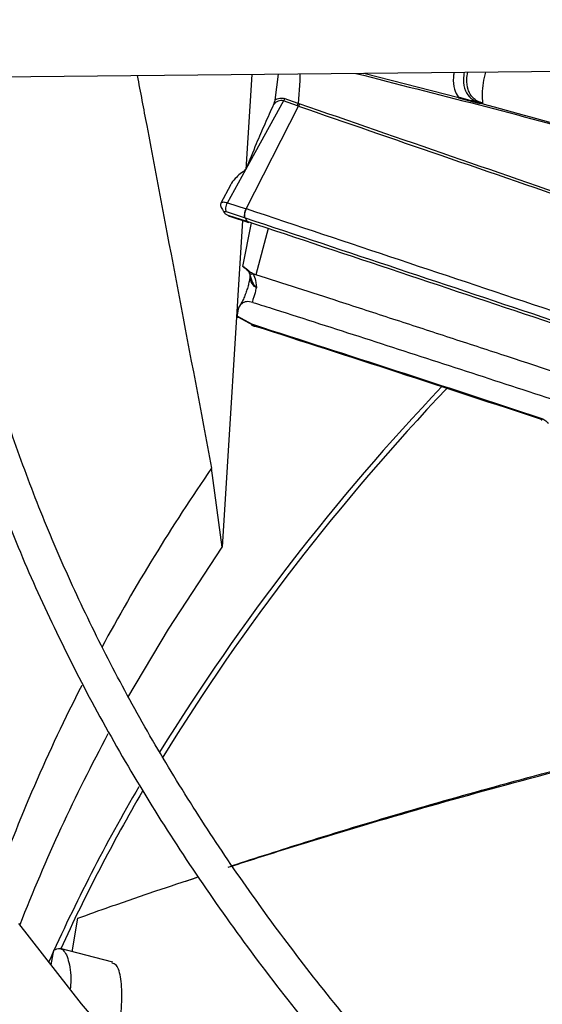
# Model space of a CAD drawing. Units: inches. Extents: x 0 to 11, y 0 to 8.4.
# Drawn here: x 7.9 to 7.9, y 7.9 to 7.9 of the extents above; entities that cross this region are included whole.
import ezdxf

# ---------------------------------------------------------------- set-up
doc = ezdxf.new("R2010")
doc.units = ezdxf.units.IN
doc.header["$MEASUREMENT"] = 0
doc.layers.add('OUTLINE', color=7, linetype='Continuous')
doc.dimstyles.new('SLDDIMSTYLE2', dxfattribs={"dimtxt": 0.18, "dimasz": 0.0625, "dimexe": 0, "dimexo": 0.0625, "dimgap": 0, "dimtad": 0, "dimtih": 1, "dimtoh": 1, "dimdec": 0, "dimrnd": 1e-09, "dimzin": 0, "dimdsep": 46, "dimtxsty": 'Standard', "dimblk1": 'DOT', "dimblk2": 'DOT', "dimsah": 1, "dimcen": 0.09, "dimadec": 0, "dimazin": 0, "dimtfac": 0.0625, "dimtdec": 0, "dimtofl": 0, "dimtmove": 0, "dimatfit": 3, "dimldrblk": 'DOT', "dimfxl": 1, "dimfrac": 2, "dimtolj": 1, "dimtzin": 0, "dimarcsym": 0})

# ---------------------------------------------------------------- blocks, each defined once
blk = doc.blocks.new('_Dot')
at = {"color": 0, "linetype": 'ByBlock', "lineweight": -2}
blk.add_line((-0.5, 0), (-1, 0), dxfattribs=at)
at = {"color": 0, "linetype": 'ByBlock', "const_width": 0.5}
blk.add_lwpolyline([(-0.25, 0, 1), (0.25, 0, 1)], format="xyb", close=True, dxfattribs=at)

msp = doc.modelspace()

# ---------------------------------------------------------------- linework, layer by layer
at = {"color": 7, "linetype": 'Continuous', "lineweight": 25}
for p, q in [((7.860605618401014, 7.925035201901173), (7.930777683627587, 7.925742297347425)), ((7.879477751693981, 7.925225368735646), (7.879112416250266, 7.919546222515941)), ((7.881045356575067, 7.925241164854361), (7.880835211051372, 7.923678371941391)), ((7.882239795965988, 7.923490128770862), (7.881409171783103, 7.923781039053619)), ((7.891788378281971, 7.923876999682634), (7.891826002708644, 7.923803769769854)), ((7.891826002872281, 7.92380377002505), (7.891816517035175, 7.923848433015594)), ((7.892937098626201, 7.923509794422496), (7.891826002897613, 7.923803770018328)), ((7.881361046460183, 7.923643153501478), (7.879118693509297, 7.919562075188266)), ((7.879139943392216, 7.917190889631281), (7.882257046530763, 7.923330766178253)), ((7.882191738149608, 7.923353549505655), (7.881361046460183, 7.923643153501478)), ((7.882257046530763, 7.923330766178253), (7.882191738149608, 7.923353549505655)), ((7.882304992521526, 7.923467282446778), (7.882239795865062, 7.923490128733698)), ((7.892902557050395, 7.923582609230666), (7.892937098454963, 7.923509794136304)), ((7.893164050705582, 7.923517132688185), (7.893241115349961, 7.923506955271697)), ((7.893199328068433, 7.923482309736666), (7.893164050948566, 7.9235171331487)), ((7.893241115332352, 7.923506955248505), (7.893199314589864, 7.923482291507463)), ((7.878017710633399, 7.917558309159673), (7.879108654376033, 7.919543803879871)), ((7.879112416250266, 7.919546222515941), (7.879108654376033, 7.919543803879871)), ((7.879118693509297, 7.919562075188266), (7.879112416250266, 7.919546222515941)), ((7.878188675374287, 7.918603897939617), (7.87762278950107, 7.917524431892242)), ((7.87801771063334, 7.917558309159788), (7.879139943392216, 7.917190889631281)), ((7.877946535914848, 7.917027852289827), (7.879068673781567, 7.916660476963421)), ((7.879192027832823, 7.916436459366569), (7.878062338016897, 7.916806280758981)), ((7.878140038877113, 7.916754797709016), (7.878157890232247, 7.91674510197817)), ((7.878143094302627, 7.916749565912867), (7.879286370909051, 7.916375280827359)), ((7.879068673781443, 7.916660476963201), (7.879076001614041, 7.91665808727288)), ((7.879076001614047, 7.916658087272892), (7.879192027832661, 7.916436459366278)), ((7.879147113912817, 7.91718855415436), (7.879139929395265, 7.917190906655452)), ((7.878919640192882, 7.916495340869425), (7.877695732007941, 7.896990529080444)), ((7.879427865569261, 7.916357685132908), (7.878923592890531, 7.913757301759503)), ((7.878931544488344, 7.913753124681761), (7.87892359285285, 7.91375730156396)), ((7.879379104154372, 7.913170910615767), (7.879367183523993, 7.913191663892913)), ((7.879717596358481, 7.913262357053513), (7.879546780000529, 7.913317490136112)), ((7.879546783056869, 7.913317411657596), (7.879666448293351, 7.913021731978366)), ((7.879666448293351, 7.913021731978366), (7.879689794768072, 7.912916480682024)), ((7.879689794768072, 7.912916480682024), (7.879695178863283, 7.912886597945791)), ((7.879695178863283, 7.912886597945791), (7.879707094272917, 7.912810580954898)), ((7.879707094272917, 7.912810580954898), (7.879715713814456, 7.912747467701502)), ((7.879715713814456, 7.912747467701502), (7.879724464296336, 7.912671559275347)), ((7.879724464296336, 7.912671559275347), (7.879748910519529, 7.912478245351248)), ((7.878611845116216, 7.910787919431479), (7.878631203198809, 7.911037306337466)), ((7.878611845117204, 7.910787919439555), (7.879456550080778, 7.910328152834395)), ((7.879529439432181, 7.910251588281849), (7.878660923102835, 7.910719771033594)), ((7.879456549340183, 7.910328148864432), (7.879573250271186, 7.910277834887593)), ((7.879471707960081, 7.910244925292864), (7.879614536569261, 7.910182724905922)), ((7.879529439277873, 7.910251588429942), (7.879677820094585, 7.910193598445976)), ((7.877695732007941, 7.896990529080444), (7.877071140115543, 7.901705333085453)), ((7.875532221940901, 7.877048480579742), (7.876267720442963, 7.87729600203987)), ((7.868744337138529, 7.872824714199034), (7.869082373973045, 7.874823764556213)), ((7.86750188685342, 7.872043373007325), (7.867649472818615, 7.872927539320732)), ((7.871167292345876, 7.872206996099942), (7.868042094337004, 7.873009323709764))]:
    msp.add_line(p, q, dxfattribs=at)
at = {"color": 8, "linetype": 'Continuous', "lineweight": 25}
for p, q in [((7.886153815887212, 7.925292640727351), (7.891816498955592, 7.923848410205681)), ((7.880449927226321, 7.916016297427544), (7.879717596358481, 7.913262357053513)), ((7.878966418845447, 7.913729359078594), (7.878931544488344, 7.913753124681761))]:
    msp.add_line(p, q, dxfattribs=at)
at = {"color": 8, "linetype": 'Continuous', "lineweight": 25, "flags": 128}
msp.add_lwpolyline([(7.8823386743266, 7.925254197092899), (7.882328849046994, 7.924846950712542), (7.882239796091513, 7.923490128738832)], dxfattribs=at)
at = {"color": 7, "linetype": 'Continuous', "lineweight": 25, "flags": 128}
for points in [[(7.872074278520776, 7.888001747527541), (7.874496058984429, 7.892095943979871), (7.877695732007941, 7.896990529080444)], [(7.933846369883452, 7.819420449269987), (7.927208305233717, 7.823008577265343), (7.920778054026854, 7.826720682272689), (7.914562560573178, 7.830552755427013), (7.908568537256692, 7.834500658304433), (7.90280245728608, 7.838560127391473), (7.897270547704006, 7.842726778689412), (7.891978782662268, 7.84699611244876), (7.886932876970036, 7.851363518028733), (7.882138279922188, 7.855824278876482), (7.87760016941437, 7.860373577620716), (7.873323446351169, 7.865006501274182), (7.869312729353402, 7.869718046539423), (7.865572349770272, 7.874503125212049)]]:
    msp.add_lwpolyline(points, dxfattribs=at)
at = {"color": 7, "linetype": 'Continuous', "lineweight": 25}
for centre, radius, start, end in [((7.881805622707192, 7.923566155640919), 0.0004407794274058815, 331.161570056976, 350.0677941869427), ((7.987234535245594, 7.814767573126758), 0.133139898217508, 136.4046322482031, 148.2901973826577), ((7.987651536264522, 7.814619761999097), 0.1332545273372068, 136.4236198375483, 148.4307818043757), ((7.962926123225713, 7.836459048813355), 0.1044497233913999, 151.7885400919985, 158.6804113299995), ((7.966575013712762, 7.827788978048193), 0.1087164032283598, 149.680088518048, 155.8946210985768), ((7.967741199225442, 7.827290521193229), 0.109655690862589, 149.8207990506623, 155.3644148528424)]:
    msp.add_arc(centre, radius, start, end, dxfattribs=at)
at = {"color": 8, "linetype": 'Continuous', "lineweight": 25}
for centre, radius, start, end in [((7.973153047301775, 7.835491700770454), 0.1166875228672266, 145.4278217003798, 151.5982977467845), ((7.961264830013076, 7.841720381488123), 0.1032637413188387, 152.9199570578254, 160.277898014927)]:
    msp.add_arc(centre, radius, start, end, dxfattribs=at)
at = {"color": 7, "linetype": 'Continuous', "lineweight": 25}
for points, knots in [([(8.1196381623165, 8.083978232747173), (8.11688392741588, 8.083964513783503), (8.112993152097562, 8.083945133662647), (8.107222433536243, 8.08381466271639), (8.102249197181221, 8.083656001704556), (8.0963182011998, 8.083389318921746), (8.090087702790022, 8.083024910800757), (8.083566854462365, 8.082549115653816), (8.076850424079302, 8.081957594624434), (8.06999394593664, 8.081246301039416), (8.063041021508376, 8.080412628899076), (8.05602534732726, 8.07945482059054), (8.048973944434604, 8.078371801616273), (8.04190908583691, 8.077163028312139), (8.034849603682241, 8.075828388580803), (8.027811778772032, 8.074368128731138), (8.020809958199258, 8.072782799877617), (8.013856991814297, 8.071073217213309), (8.00696454577163, 8.069240428402205), (8.000143331187202, 8.067285688394175), (7.993403273177294, 8.06521043886077), (7.9867536373737, 8.063016290978549), (7.980203125678341, 8.060705010656255), (7.973759949486334, 8.05827850554979), (7.967431886226205, 8.055738813381838), (7.961226323438504, 8.053088091204948), (7.955150293485987, 8.050328605334872), (7.949210501196401, 8.047462721745337), (7.943413346176602, 8.044492896764394), (7.937764941133301, 8.041421667950415), (7.932271127244039, 8.038251645056727), (7.926937487409317, 8.0349855010204), (7.921769358061269, 8.031625962935044), (7.916771845133144, 8.02817580647315), (7.911949829933887, 8.024637844597754), (7.907307979276839, 8.0210149185013), (7.902850751943335, 8.017309884885671), (7.898582414048488, 8.013525609767425), (7.894507051581486, 8.009664960002848), (7.890628583934866, 8.005730795102464), (7.8869507788123, 8.001725959683291), (7.883477268664097, 7.997653276815839), (7.880211568745874, 7.993515542585666), (7.877157096820497, 7.989315522254403), (7.874317194426339, 7.985055948475426), (7.871695149510169, 7.980739522092157), (7.869294220064181, 7.976368916117297), (7.867117658208077, 7.971946783550293), (7.865168733914722, 7.967475769723691), (7.863450757292584, 7.962958529857096), (7.861967098019329, 7.958397752411807), (7.86072120019156, 7.953796188649413), (7.85971659055663, 7.949156688469677), (7.858956877885857, 7.944482242115279), (7.858445741214463, 7.939776026679856), (7.858186904900951, 7.935041455573333), (7.858184099024481, 7.930282228268702), (7.858441002341372, 7.925502418641968), (7.858961165061396, 7.92070647211628), (7.859747927950377, 7.91589923049381), (7.860804346587307, 7.911085901616909), (7.86213309838925, 7.906272095667328), (7.863736394112887, 7.901463804041175), (7.86561589793516, 7.896667359955808), (7.867772661435032, 7.891889383401286), (7.870207075952252, 7.887136713730972), (7.872918844700974, 7.882416335766814), (7.875906979099627, 7.877735299966869), (7.879169803012529, 7.873100658513894), (7.882582614004506, 7.868677981603049), (7.8861091142966, 7.864469019316481), (7.889714529473462, 7.860473673612792), (7.893523341226516, 7.856542989983798), (7.897531996099144, 7.852680512005124), (7.901736850497512, 7.848889624296858), (7.906134092152905, 7.845173639985646), (7.910719741486503, 7.841535801571403), (7.915489654839293, 7.837979278850768), (7.920439526886523, 7.834507167591353), (7.925564888284458, 7.831122491020786), (7.93086111218703, 7.827828194430397), (7.936323416974309, 7.824627142994657), (7.941946873444453, 7.821522117308055), (7.947726401139088, 7.818515814870497), (7.953656768615596, 7.815610848462136), (7.959732593973965, 7.812809743988884), (7.965948344575197, 7.810114938328469), (7.972298335660562, 7.807528777175869), (7.978776727396971, 7.805053512909713), (7.985377519659935, 7.802691302500873), (7.992094543538978, 7.800444205485499), (7.998921448038018, 7.798314182028169), (8.005851679618166, 7.79630309110857), (8.012878450861853, 7.794412688880737), (8.01999469219317, 7.792644627284067), (8.027192976424871, 7.791000453045491), (8.034465398187574, 7.789481607328336), (8.041803375293124, 7.788089426544509), (8.04919730818005, 7.786825145352775), (8.056635965420549, 7.785689904329685), (8.064105299626243, 7.78468476752855), (8.071585961544557, 7.783810766991075), (8.079047440830841, 7.783069014522248), (8.086431777342838, 7.782461080662364), (8.09359439401168, 7.781990462608131), (8.100144919746663, 7.781663573851215), (8.10584914097033, 7.781457460611406), (8.111228168418927, 7.781325424664737), (8.11572950969067, 7.781264718589665), (8.11865708607981, 7.781258955676576), (8.11963816231627, 7.781257024435054)], [0, 0, 0, 0, 0.01006978969422594, 0.0142251081032139, 0.02111449651417671, 0.02827994890953503, 0.03597423056607277, 0.04400922471860486, 0.05230875503363738, 0.06081205930619417, 0.06947595637163703, 0.07826848577866732, 0.0871655572914676, 0.09614866198173054, 0.105203334792672, 0.1143180971984966, 0.1234837162629609, 0.1326926758627197, 0.1419387928923855, 0.1512169343571818, 0.1605228058981099, 0.169852791733765, 0.1792038321946207, 0.1885733291552826, 0.1979590724693048, 0.2073591824376897, 0.2167720646870959, 0.2261963747858315, 0.2356309906076691, 0.2450749909476576, 0.2545276392555553, 0.2639883716185731, 0.2734567883217173, 0.2829326484587529, 0.2924158384716445, 0.3019064218933407, 0.311404619735152, 0.320910812660402, 0.3304255457661709, 0.3399495345547798, 0.349483671819779, 0.3590290350771107, 0.368586894082896, 0.3781587178562802, 0.3877461804667474, 0.3973511646488801, 0.4069757620778922, 0.416622268888813, 0.4262931747776306, 0.4359911438280184, 0.4457189851273688, 0.4554796113547415, 0.4652759839342044, 0.4751110441338827, 0.4849876306997492, 0.4949083862169947, 0.5048756562608803, 0.5148913872878187, 0.5249567682339371, 0.5350726761780359, 0.5452393710458029, 0.5554564625791875, 0.5657229125155144, 0.5760370705055455, 0.5863967415457281, 0.5967992794797429, 0.6072416987191085, 0.6177207951220696, 0.6282332670562232, 0.6387758288855678, 0.648250336403409, 0.657725888794983, 0.6672016298963531, 0.6766774080146266, 0.6861530805185716, 0.695628514479783, 0.7051035859264128, 0.7145781784152453, 0.7240521810930136, 0.7335254863671086, 0.7429979610379098, 0.7524694976856541, 0.7619399865736662, 0.771409307807237, 0.7808773273834476, 0.7903438923116581, 0.7998088247314121, 0.8092719146312045, 0.8187329106080397, 0.8281915078647311, 0.8376473322718774, 0.847099918744328, 0.8565486812591087, 0.8659928703255615, 0.8754315111518521, 0.8848633112573955, 0.8942865181009396, 0.9036986917321407, 0.9130963262999757, 0.9224741878828985, 0.9318240841217125, 0.9411324006203623, 0.9503746733911677, 0.9595020115419884, 0.968400452985569, 0.9767285602557928, 0.9835390945842448, 0.9892958856067273, 0.9964128853127349, 1, 1, 1, 1]), ([(8.11963816231627, 7.783307549369437), (8.116894364790776, 7.783321226611464), (8.113018328231298, 7.783340547822169), (8.107269504990645, 7.783470621441495), (8.102315175514768, 7.783628798393231), (8.09640682827149, 7.783894663579177), (8.09020027671136, 7.784257946164129), (8.083704710004957, 7.784732256793164), (8.077014608289744, 7.785321908214882), (8.070185370838958, 7.786030917915341), (8.063260510831903, 7.786861863008141), (8.056273674946587, 7.78781647053659), (8.049251859825755, 7.788895782113604), (8.042217331647063, 7.790100305623001), (8.03518892782123, 7.791430114081166), (8.028182942646193, 7.792884918482355), (8.021213742132574, 7.794464121154262), (8.014294198342242, 7.796166856291081), (8.007436001259599, 7.79799202141024), (8.000649886070736, 7.799938302425971), (7.993945801016591, 7.802004194142341), (7.987333032842356, 7.804188017443496), (7.980820301555037, 7.806487934092211), (7.974415832681428, 7.808901959803415), (7.968127412848918, 7.811427976089456), (7.961962432892016, 7.814063741255156), (7.955927921566068, 7.816806900836247), (7.950030572163756, 7.819654997713751), (7.944276763774001, 7.822605482091697), (7.938672578526624, 7.825655721490981), (7.93322381588275, 7.82880301088455), (7.927936004828156, 7.832044583074638), (7.922814414683202, 7.835377619389549), (7.917864069701825, 7.838799257600851), (7.913089755220338, 7.842306604989277), (7.908496026851606, 7.845896750459922), (7.904087217317477, 7.849566780050709), (7.899867451429134, 7.853313787348119), (7.895840660159836, 7.857134885516225), (7.892010596076445, 7.8610272195949), (7.888380851138832, 7.864987978222671), (7.884954877158042, 7.869014404306188), (7.881736009128591, 7.873103804001046), (7.878727491508973, 7.877253553213944), (7.875932507322316, 7.881461100679618), (7.873354209673563, 7.885723966526554), (7.87099575492296, 7.890039735150314), (7.868860336320344, 7.894406041198009), (7.866951216407556, 7.898820547576427), (7.86527175597635, 7.90328091467545), (7.863825436891855, 7.907784760489048), (7.86261587574995, 7.912329612037501), (7.861646825244699, 7.916912849430429), (7.860922160395906, 7.921531644988548), (7.860445847516615, 7.926182900929131), (7.86022189501201, 7.930863190025943), (7.860254286682592, 7.935568698543221), (7.860546896380145, 7.940295153884312), (7.861103388671216, 7.945037843575311), (7.861927124074946, 7.949791621630204), (7.863021077598562, 7.954550962056361), (7.864387750826103, 7.959309956522091), (7.86602909906378, 7.964062365064318), (7.867946474794477, 7.968801677911028), (7.870140589815632, 7.973521184310274), (7.872611495048073, 7.978214042275618), (7.875358582001559, 7.982873351236949), (7.878380584701025, 7.987492202016429), (7.881562538799072, 7.991906854176511), (7.884989374945333, 7.996268289758767), (7.888526187527909, 8.000416667109077), (7.892287896810013, 8.00449869612763), (7.896113985099275, 8.008367692779249), (7.900138598793633, 8.012169483259749), (7.904358097924812, 8.015900645101802), (7.90876876517932, 8.019557898066493), (7.913366709229116, 8.023138013498682), (7.918147862888102, 8.026637815981148), (7.923107983359925, 8.030054187897637), (7.928242651356408, 8.03338407277986), (7.933547277330675, 8.036624483294863), (7.939017105332058, 8.039772506305534), (7.944647217796724, 8.042825307872466), (7.950432532667065, 8.045780134081825), (7.956367805286122, 8.04863431488238), (7.962447629598064, 8.051385267585134), (7.968666438517252, 8.05403050013186), (7.975018503063017, 8.05656761414017), (7.981497929704788, 8.058994307733363), (7.988098655126257, 8.061308378161788), (7.994814437248274, 8.063507724218386), (8.001638840761577, 8.065590348444092), (8.008565214459976, 8.06755435910605), (8.015586656052362, 8.069397971910076), (8.022695957336552, 8.071119511367446), (8.029885517586555, 8.072717411664865), (8.037147203540291, 8.07419021671631), (8.044472115656374, 8.075536578823195), (8.051850180904207, 8.076755254396579), (8.059269403381803, 8.077845094403536), (8.066714383067914, 8.078805019066746), (8.074163101626665, 8.079633965650226), (8.081578983421318, 8.080330701492983), (8.088887239140757, 8.080893359175416), (8.096009025760592, 8.081324457931085), (8.102305996683475, 8.081606883820264), (8.107856501190527, 8.081781567345425), (8.11341059229705, 8.081900839428243), (8.117341388167128, 8.081917798552698), (8.119638162316514, 8.08192770781279)], [0, 0, 0, 0, 0.010090704280176, 0.01425467380059112, 0.02115837468614943, 0.02833867200119676, 0.03604882556751294, 0.04410029619617545, 0.05241671504429422, 0.06093715824870888, 0.06961831854801673, 0.07842813211670781, 0.08734242138062762, 0.0963426016086543, 0.1054141405324469, 0.1145454990721239, 0.1237273891464953, 0.1329522441312509, 0.1422138346567954, 0.1515069855750275, 0.1608273645948705, 0.1701713225469236, 0.1795357714438897, 0.1889180906437743, 0.1983160542301217, 0.2077277746559732, 0.2171516590481309, 0.2265863755234382, 0.2360308275528072, 0.2454841349025594, 0.2549456200416291, 0.2644147991629662, 0.2738913771532926, 0.2833752459728018, 0.2928664597711884, 0.3023652813815382, 0.3118721748347185, 0.3213878092543979, 0.3309130677749005, 0.3404490568733972, 0.3499971154313837, 0.3595588225359511, 0.3691360028095266, 0.378730727812173, 0.3883453118188256, 0.3979823000689126, 0.407644447468292, 0.4173346857575996, 0.427056077424252, 0.436811755207114, 0.4466048469868987, 0.4564383871956698, 0.4663152175647236, 0.4762378819098132, 0.48620852145814, 0.496228778590268, 0.5062997174085196, 0.5164217328714883, 0.5265943464114665, 0.5368166921973361, 0.5470873159540011, 0.5574042438151191, 0.5677650715662448, 0.5781670664952805, 0.5886072739346097, 0.5990826214432879, 0.6095900150926897, 0.6201264241075972, 0.6306889518605246, 0.6401872253353444, 0.6507625758267895, 0.6602547975419258, 0.6697455750105302, 0.6792344473117803, 0.6887217025798794, 0.6982075886125202, 0.7076923131655704, 0.7171760445435869, 0.7266589127100916, 0.7361410017710769, 0.7456223490155858, 0.7551029831647487, 0.7645828970125762, 0.7740620481597359, 0.7835403579814388, 0.7930177094652718, 0.8024939435975081, 0.8119688538644085, 0.8214421782586077, 0.8309135879079933, 0.8403826710203883, 0.849848910167322, 0.8593116498478706, 0.8687700494790579, 0.878223013889725, 0.8876690879575468, 0.8971062919997161, 0.9065318551478398, 0.9159417643947011, 0.925329960950286, 0.9346868131730084, 0.9439959716204308, 0.9532271812688922, 0.9623173703387551, 0.9711095826214271, 0.9795608158451062, 0.9855436239590143, 0.991553102251505, 0.9999999999999999, 0.9999999999999999, 0.9999999999999999, 0.9999999999999999]), ([(7.872630354545422, 7.925156370291225), (7.872818839507238, 7.924159921285465), (7.874297083876633, 7.916345000042042), (7.875778560545728, 7.908526728467266), (7.877071140115543, 7.901705333085453)], [0, 0, 0, 0, 0.127505956198684, 1, 1, 1, 1]), ([(7.885670592396077, 7.925287771480179), (7.888104889635076, 7.924665685105001), (7.890541281310294, 7.924043063495173), (7.897888732535227, 7.922165476456239), (7.908678846480855, 7.918985412356417), (7.920044255308639, 7.915344774322058), (7.926677601199462, 7.913069230374552), (7.92744359282614, 7.912806459875527)], [0, 0, 0, 0, 0.168880474349017, 0.1690257768110788, 0.5097291200468683, 0.943385525942923, 1, 1, 1, 1]), ([(7.891525967022304, 7.925304810750718), (7.891514168676763, 7.925222673974085), (7.891461431159749, 7.924855530153778), (7.891534870058095, 7.924297397494802), (7.891703884466279, 7.924017117485187), (7.891788378281971, 7.923876999682634)], [0, 0, 0, 0, 0.1259649490053149, 0.5630517107922571, 1, 1, 1, 1]), ([(7.880835211039037, 7.923678371945495), (7.88088305593865, 7.923709489145841), (7.880976035599516, 7.923769960936121), (7.881126344166931, 7.92381166682897), (7.881272202024774, 7.923818762838266), (7.881363844260843, 7.923793523018759), (7.881409171783103, 7.923781039053619)], [0, 0, 0, 0, 0.2825390923970927, 0.5490739703639933, 0.7769657253822192, 1, 1, 1, 1]), ([(7.881409171815663, 7.923781039065999), (7.881403959060486, 7.923756859789932), (7.881393611755441, 7.923708863991767), (7.881371846765979, 7.923664946284704), (7.881361046521535, 7.923643153396981)], [0, 0, 0, 0, 0.5037790180310736, 1, 1, 1, 1]), ([(7.891788378281933, 7.923876999682646), (7.891974255439387, 7.923828093366074), (7.892346009035826, 7.923730280921967), (7.892717042183966, 7.923631832785695), (7.892902558399497, 7.923582608812693)], [0, 0, 0, 0, 0.5000009663255373, 1, 1, 1, 1]), ([(7.880762357486757, 7.923419118441469), (7.880588360605411, 7.923035408840787), (7.880240383881157, 7.92226802721373), (7.879691032648759, 7.92098281420392), (7.879323322743602, 7.920070034048453), (7.879118693509297, 7.919562075188268)], [0, 0, 0, 0, 0.3072619258427398, 0.6144937634242127, 1, 1, 1, 1]), ([(7.88083521087092, 7.923678371830925), (7.880826074223234, 7.923631890377931), (7.880811114462547, 7.923555784629186), (7.880782889730478, 7.923466733024257), (7.880767085126944, 7.92343008210666), (7.880762357447479, 7.923419118605422)], [0, 0, 0, 0, 0.5237374713439017, 0.8575341310469072, 1, 1, 1, 1]), ([(7.881361046521535, 7.923643153396982), (7.881306853986388, 7.923655194541958), (7.881197589363966, 7.92367947226131), (7.881035446039827, 7.92363422192615), (7.880887831966642, 7.923547157540773), (7.880804433119208, 7.923462055519324), (7.880762357220721, 7.923419120345449)], [0, 0, 0, 0, 0.2432768832281291, 0.4905021829571134, 0.7429511427480083, 1, 1, 1, 1]), ([(7.882304992510709, 7.923467282416794), (7.882299799726283, 7.923443516853416), (7.882289414274897, 7.923395986264261), (7.882267827619834, 7.923352519783566), (7.88225703441438, 7.923330786789034)], [0, 0, 0, 0, 0.5000056553353293, 1, 1, 1, 1]), ([(7.892902558448459, 7.923582608938974), (7.892945811123259, 7.923567623824803), (7.893017873191844, 7.923542657546297), (7.893105569104331, 7.923525578050366), (7.893148667462622, 7.923519354191285), (7.893164050705582, 7.923517132688185)], [0, 0, 0, 0, 0.4912135566163617, 0.8183971319544762, 1, 1, 1, 1]), ([(7.893199328068433, 7.923482309736667), (7.893160418397033, 7.923479951049903), (7.893078413000876, 7.923474979919708), (7.892985779495792, 7.92349780108712), (7.892937098454963, 7.923509794136304)], [0, 0, 0, 0, 0.4744769639929977, 1, 1, 1, 1]), ([(7.893199328137682, 7.923482309823786), (7.897055712533951, 7.922418514993747), (7.904769946684294, 7.920290521110465), (7.916016574677783, 7.9167837670359), (7.923410999219204, 7.914289095319693), (7.927108882658283, 7.913041533028184)], [0, 0, 0, 0, 0.3332085760701404, 0.666543765500919, 1, 1, 1, 1]), ([(7.879108654376033, 7.919543803879871), (7.878888270237336, 7.919373518819464), (7.878546088842111, 7.919109124204224), (7.878258150922038, 7.918759313035887), (7.878197894259886, 7.918614991743063), (7.878192499618651, 7.918602070987587)], [0, 0, 0, 0, 0.6222765888406347, 0.9661832863485843, 1, 1, 1, 1]), ([(7.877639888578742, 7.917556596469094), (7.877626900410784, 7.917525073892835), (7.877600998809706, 7.917462210123449), (7.877615902245812, 7.917342039812109), (7.877668329809718, 7.917213865417487), (7.877737964456812, 7.917102218487244), (7.87779389886839, 7.917040443764827), (7.877813188416143, 7.917019140126788)], [0, 0, 0, 0, 0.2255679985161942, 0.4498380628090665, 0.6708411758541224, 0.8864862491973515, 1, 1, 1, 1]), ([(7.877946536023902, 7.917027852099506), (7.877935683343108, 7.917057776048659), (7.877913108748796, 7.91712002067053), (7.877918342468972, 7.917263150329742), (7.877953265872072, 7.917420326827153), (7.877996766784332, 7.917513465004142), (7.878017711170047, 7.917558308245409)], [0, 0, 0, 0, 0.2400118507938765, 0.4992471689278741, 0.7589025172706324, 1, 1, 1, 1]), ([(7.878062339285777, 7.916806278348564), (7.878037055192741, 7.916815921319833), (7.877986488046689, 7.91683520686572), (7.877911011337395, 7.916881110867065), (7.877850394035653, 7.916931277677334), (7.877813070312535, 7.916979581056592), (7.87780487486736, 7.917018372056847), (7.877827214107891, 7.917041444765934), (7.87787590718503, 7.917046787722973), (7.877922992644687, 7.917034164090062), (7.877946536023905, 7.917027852099505)], [0, 0, 0, 0, 0.1250019495142235, 0.2499987572817214, 0.3749978504865385, 0.4999999396124707, 0.6250018236020238, 0.7500004116651257, 0.8749967579041911, 1, 1, 1, 1]), ([(7.878037947722098, 7.916816499162613), (7.878050079440535, 7.916807025271495), (7.878065866822715, 7.916794696602593), (7.878079080776974, 7.916787833601235), (7.878082140547932, 7.916786244431798)], [0, 0, 0, 0, 0.7684439572660644, 0.9999999999999999, 0.9999999999999999, 0.9999999999999999, 0.9999999999999999]), ([(7.879068673781567, 7.916660476963422), (7.879057786329497, 7.916690485700286), (7.879035156507383, 7.916752859557162), (7.879040505820268, 7.916896161942348), (7.87907553825468, 7.917053198250346), (7.879119022671119, 7.917146163339401), (7.879139943392337, 7.917190889631498)], [0, 0, 0, 0, 0.2405565765528593, 0.5000024341190163, 0.7594469342723291, 1, 1, 1, 1]), ([(7.879076001614041, 7.91665808727288), (7.879065082654128, 7.916688104579521), (7.879042387299004, 7.916750496367706), (7.879047655879359, 7.916893825329808), (7.879082653907227, 7.91705087622209), (7.87912617539728, 7.917143832291595), (7.879147113912816, 7.91718855415436)], [0, 0, 0, 0, 0.2405561441057202, 0.5000024875593103, 0.7594474437925809, 1, 1, 1, 1]), ([(7.941123921248834, 7.89617248581114), (7.938909705505291, 7.896821530198808), (7.930371902585221, 7.899324182925602), (7.915829490900602, 7.904139096295809), (7.897448928752034, 7.910353250281675), (7.885277204857902, 7.914408875132885), (7.879192027821346, 7.916436459345947)], [0, 0, 0, 0, 0.1045323910108045, 0.4030668446905549, 0.7015670121469385, 1, 1, 1, 1]), ([(7.879278940033601, 7.91638615498575), (7.879266025365183, 7.916383991284697), (7.879229094156379, 7.916377803894294), (7.879206633866164, 7.916413346100902), (7.879192027832823, 7.916436459366569)], [0, 0, 0, 0, 0.349695253279223, 1, 1, 1, 1]), ([(7.879546782930893, 7.913317505477902), (7.879488790976112, 7.913350003435688), (7.879374252125733, 7.913414189558376), (7.879229475849288, 7.913548983419465), (7.879083011995173, 7.913664098155858), (7.878982169949231, 7.913723369066187), (7.878931544488344, 7.913753124681761)], [0, 0, 0, 0, 0.2680411070444941, 0.5294030934534216, 0.7637475017134694, 1, 1, 1, 1]), ([(7.878963345503655, 7.913730976329897), (7.879041870396077, 7.913678540724542), (7.879202358977305, 7.9135713732309), (7.879291778102543, 7.91340395250534), (7.879337445659064, 7.913318448476677)], [0, 0, 0, 0, 0.4892864764687636, 1, 1, 1, 1]), ([(7.879371946883028, 7.913183371100748), (7.879364546273554, 7.913134130278845), (7.879346456247331, 7.913013766170654), (7.879298170097548, 7.91278454526157), (7.879226572847083, 7.912509435591397), (7.879133630297866, 7.912217688567713), (7.879022955543922, 7.911927772225778), (7.878902247297436, 7.911664918791169), (7.878804431916528, 7.911483473452073), (7.878760865990263, 7.911423587960098), (7.878751024985464, 7.911410060566916)], [0, 0, 0, 0, 0.0805056749585639, 0.1967878154025564, 0.3251073009465832, 0.4651454511264462, 0.616427685729139, 0.7783207484859499, 0.9499253943355762, 1, 1, 1, 1]), ([(7.879334392677929, 7.913383492836815), (7.87932788991487, 7.913367274613218), (7.879314637543738, 7.913334222521933), (7.87935200733802, 7.913307349387119), (7.87942759784916, 7.913299074508741), (7.879507553588033, 7.913311377341913), (7.879546786566095, 7.913317414141656)], [0, 0, 0, 0, 0.2453449538087986, 0.5000032068614501, 0.754659721818081, 1, 1, 1, 1]), ([(7.879333925777934, 7.91332591547319), (7.879348749951602, 7.913284966872065), (7.879380235531189, 7.913197994709669), (7.879397029360204, 7.913104400989691), (7.879405916247657, 7.913054873460567)], [0, 0, 0, 0, 0.4708242269189782, 0.9999999999999999, 0.9999999999999999, 0.9999999999999999, 0.9999999999999999]), ([(7.879334379937431, 7.91338348844066), (7.879368458698737, 7.913220820977035), (7.87942001246162, 7.912974740441038), (7.879569753359957, 7.91267141540652), (7.879688713888969, 7.912543150663018), (7.879748911465491, 7.912478244876398)], [0, 0, 0, 0, 0.4906567936890507, 0.7422571428275823, 0.9999999999999999, 0.9999999999999999, 0.9999999999999999, 0.9999999999999999]), ([(7.943105272878393, 7.893064759166514), (7.942783728842232, 7.893158078165089), (7.94183215407952, 7.893434245638089), (7.940210735946581, 7.893910924508669), (7.93818920691306, 7.894510159554144), (7.93601336181967, 7.895162092749901), (7.933647027028935, 7.89587841191921), (7.931034799959614, 7.896677632015157), (7.92808335220074, 7.897590519405568), (7.924593073385825, 7.898682342473704), (7.919837475537463, 7.900188051386746), (7.911771999954451, 7.90277938527348), (7.902984021933063, 7.905656959468054), (7.895401220995319, 7.908149018947745), (7.891099892147747, 7.909559988820811), (7.887889842515539, 7.910610392276736), (7.884925098297165, 7.911576786102239), (7.88220090966437, 7.91246115099895), (7.880545383737706, 7.912995283117031), (7.879717596358481, 7.913262357053513)], [0, 0, 0, 0, 0.01462608079401036, 0.04328430260204888, 0.07394009600593852, 0.1069752995149731, 0.1429220790762459, 0.1825716915611482, 0.227232154728704, 0.2792256220523259, 0.344354353947589, 0.4486684552309822, 0.6573169535065506, 0.761632056945402, 0.8137881996865555, 0.8659443706091838, 0.9181005705701885, 0.9590490774225509, 1, 1, 1, 1]), ([(7.879528933567149, 7.911609981191892), (7.879532016360249, 7.911655743026433), (7.879538274747465, 7.911748644259449), (7.879608961715135, 7.911956542232533), (7.879688390578556, 7.912200490243005), (7.879728735524938, 7.912385652604986), (7.879748910518227, 7.912478245351922)], [0, 0, 0, 0, 0.2411685985373781, 0.4895970713077816, 0.7447666539448855, 1, 1, 1, 1]), ([(7.879528933497651, 7.911609981149674), (7.879397648340209, 7.911636917200764), (7.879152582443575, 7.911687197884741), (7.878864432602843, 7.911559282008743), (7.878683438017759, 7.911336268722761), (7.878648513672711, 7.911136381940678), (7.87863120318089, 7.911037306682384)], [0, 0, 0, 0, 0.2992315204727982, 0.5585661189307248, 0.7812002608074461, 1, 1, 1, 1]), ([(7.879528933497652, 7.911609981149485), (7.879970623900477, 7.911469589758721), (7.88217914780723, 7.910767609953816), (7.886182640603335, 7.909481056382268), (7.891569929472464, 7.90773148889788), (7.898818603106194, 7.905361207946267), (7.907998406587146, 7.90234934297721), (7.919183695277583, 7.898715275477978), (7.930558381871511, 7.895142869388997), (7.939007337702181, 7.892549301690972), (7.943710478305356, 7.891228737881338), (7.944512945697658, 7.891003418358471)], [0, 0, 0, 0, 0.02142355850224575, 0.1071212795599483, 0.1928185785323502, 0.2785155329144591, 0.4499240982512347, 0.6213284689073627, 0.7927305937351039, 0.9646349207937537, 1, 1, 1, 1]), ([(7.878660923105275, 7.910719771042651), (7.878653119341793, 7.910712320736725), (7.87863754471029, 7.910697451530392), (7.878623090125533, 7.910705702436869), (7.878615270778954, 7.91072161162885), (7.878610242872306, 7.910744619819991), (7.878611200028164, 7.910770486341621), (7.878611845116216, 7.910787919431479)], [0, 0, 0, 0, 0.255138574144907, 0.5092016543536154, 0.6326635572393495, 0.7524286679818496, 1, 1, 1, 1]), ([(7.879456549784428, 7.910328151247064), (7.879454650363053, 7.910311883390024), (7.879451723009647, 7.910286811666955), (7.879457907920327, 7.910262438517763), (7.879466433696163, 7.910248150267018), (7.879478872806977, 7.910239982032103), (7.879498674170067, 7.910236799094264), (7.879517311054228, 7.910245757992411), (7.879529439574374, 7.910251588268316)], [0, 0, 0, 0, 0.2370752726436814, 0.3653760644730296, 0.4968828523941055, 0.6288463769608035, 0.7584604724853553, 0.9999999999999999, 0.9999999999999999, 0.9999999999999999, 0.9999999999999999]), ([(7.879573250271305, 7.910277834887667), (7.882396484423995, 7.909368698842542), (7.888044283858789, 7.907549998102857), (7.8938236611122, 7.905649532207311), (7.896714030809396, 7.904699075299208)], [0, 0, 0, 0, 0.4998821550385342, 0.9999999999999999, 0.9999999999999999, 0.9999999999999999, 0.9999999999999999]), ([(7.879573250271366, 7.910277834887702), (7.879574751106155, 7.910259426047475), (7.8795770653395, 7.910231040276959), (7.879590371380917, 7.910203548288863), (7.879604108709109, 7.910187629808805), (7.879621027405996, 7.910178850366688), (7.879645332940498, 7.910176041088158), (7.879665039994738, 7.910186686050942), (7.879677820552591, 7.910193589597308)], [0, 0, 0, 0, 0.2384819589156958, 0.3677306161107075, 0.4999942701190478, 0.6322587737094343, 0.7615098654455865, 1, 1, 1, 1]), ([(7.879677820552505, 7.910193589597249), (7.882499045337973, 7.909283176456274), (7.888141632842122, 7.907462305663086), (7.893916109459322, 7.905560600847616), (7.896803418346547, 7.904609725196265)], [0, 0, 0, 0, 0.499987777485444, 1, 1, 1, 1]), ([(7.896714030809396, 7.904699075299208), (7.896795844845345, 7.904665258500573), (7.896960192741768, 7.904597327372923), (7.897099866975066, 7.904461641714947), (7.897170009970102, 7.90439350174232)], [0, 0, 0, 0, 0.4978100585949677, 0.9999999999999999, 0.9999999999999999, 0.9999999999999999, 0.9999999999999999]), ([(7.89671403072083, 7.904699075245972), (7.896714339931851, 7.904680524232067), (7.896714816695505, 7.90465192095299), (7.896725237510577, 7.904623722096898), (7.896736700703227, 7.904607120829695), (7.896751432728648, 7.904597537421121), (7.89677315649004, 7.904593604783938), (7.896791511392628, 7.904603384338637), (7.896803415713276, 7.904609727001279)], [0, 0, 0, 0, 0.2385086515705594, 0.3677496851681379, 0.4999982642177845, 0.6322471029123681, 0.76148887825917, 0.9999999999999999, 0.9999999999999999, 0.9999999999999999, 0.9999999999999999]), ([(7.878051985545379, 7.877872140369043), (7.879112927053812, 7.878212411535334), (7.882239973878532, 7.879215335694336), (7.887754410720366, 7.880875148194036), (7.894796793313815, 7.882868444063689), (7.902489341555914, 7.884870294109749), (7.910651438013534, 7.886781783403614), (7.919103254597429, 7.88851294991796), (7.927700546369744, 7.889930241642738), (7.934363682159096, 7.890815793961759), (7.93817149385557, 7.891094182177091), (7.939052822284198, 7.891158615890709)], [0, 0, 0, 0, 0.056206372514108, 0.1656641363373992, 0.2874904141073173, 0.4180479768485784, 0.5537936943692175, 0.6912819685976016, 0.827356428636158, 0.960041173358458, 1, 1, 1, 1]), ([(7.878293931953885, 7.877969622967651), (7.879764949357845, 7.878445335630365), (7.883054897797441, 7.879509272826609), (7.88839565438654, 7.881120007350785), (7.894422445692655, 7.88283360353864), (7.900877267777319, 7.884538053255658), (7.908064654561821, 7.886253665683294), (7.914070022882743, 7.88758021730094), (7.917878025988359, 7.888236167468674), (7.918860681765755, 7.888405435508675)], [0, 0, 0, 0, 0.1141921092198158, 0.2553920507876913, 0.4077003299400108, 0.5682604041741306, 0.7342990951736972, 0.9314358413201366, 1, 1, 1, 1]), ([(7.869082373973043, 7.874823764556192), (7.869726345037838, 7.875056083907085), (7.871267163755876, 7.875611950504187), (7.873661374475877, 7.876434401899938), (7.87542429011475, 7.87701463674662), (7.876269871805588, 7.877292946129057)], [0, 0, 0, 0, 0.2720027760641013, 0.6508164599784055, 1, 1, 1, 1]), ([(7.867649472818661, 7.872927539320751), (7.867779989442744, 7.872979416465323), (7.867984751271421, 7.873060804250697), (7.868314013352694, 7.872887900467116), (7.86857758596857, 7.872269135699665), (7.868706498643851, 7.871355243252892), (7.868641980660872, 7.870673773961355), (7.86863555058266, 7.870605856449973)], [0, 0, 0, 0, 0.2071714438280232, 0.325022225989502, 0.6447810484092071, 0.9645976898934742, 1, 1, 1, 1]), ([(7.87154940338772, 7.868168409651886), (7.871619435421911, 7.868753159844414), (7.871759660616895, 7.869924005596837), (7.871682459988758, 7.871249340596306), (7.87146701926332, 7.872049890005945), (7.871212484975367, 7.872113685791722), (7.87111764361839, 7.872137456573023)], [0, 0, 0, 0, 0.2777203079826696, 0.5560795825614815, 0.8345919714057184, 1, 1, 1, 1])]:
    msp.add_open_spline(points, degree=3, knots=knots, dxfattribs=at)
at = {"color": 8, "linetype": 'Continuous', "lineweight": 25}
for points, knots in [([(7.892140489484746, 7.925352966009575), (7.892121340438861, 7.92521371399932), (7.892064918614982, 7.924803414058279), (7.892173116342351, 7.924257301079235), (7.892448712869091, 7.923856974195156), (7.892713341259356, 7.923677393103929), (7.892844227201673, 7.923609601502077), (7.89288738891884, 7.923589628581243), (7.892902558448459, 7.923582608938974)], [0, 0, 0, 0, 0.1797301338871983, 0.5295669570766901, 0.8066005873927866, 0.9392195660626642, 0.9786382319006217, 1, 1, 1, 1]), ([(7.893241115349961, 7.923506955271697), (7.893216328090671, 7.923514209229976), (7.893166534200734, 7.923528781345269), (7.893062121216375, 7.923568796434192), (7.892881596798884, 7.923656304200647), (7.892668468068773, 7.9238151319198), (7.892488390518634, 7.924045101714849), (7.892334691723545, 7.92440370423638), (7.892271190191183, 7.924843085231951), (7.892328852559612, 7.925215292033798), (7.892350508900173, 7.92535508229006)], [0, 0, 0, 0, 0.03220746919532052, 0.06469997983615505, 0.130795884051526, 0.2670394530100719, 0.4067040985094725, 0.547754803680981, 0.8301496061506325, 1, 1, 1, 1]), ([(7.893418192175821, 7.925365840901479), (7.893364820852319, 7.92514925008545), (7.893256829453274, 7.924711000783996), (7.893194780250352, 7.924062859092308), (7.893225674877235, 7.923692215128848), (7.89324111684797, 7.92350695724376)], [0, 0, 0, 0, 0.3282900113091273, 0.6642611666041116, 1, 1, 1, 1]), ([(7.88225703441438, 7.923330786789034), (7.8850872232088, 7.922351373556208), (7.890896756337092, 7.920340930424779), (7.899870852536351, 7.917258512693382), (7.907072549458718, 7.914788770000063), (7.912364401423215, 7.912978979489457), (7.915610447351193, 7.91187123382538), (7.918960744849308, 7.910731404851268), (7.922416383910795, 7.909561035049478), (7.925977931566849, 7.908361234643127), (7.929648686100919, 7.907136802854573), (7.933172380079022, 7.905963332648025), (7.935490379683754, 7.905220133505596), (7.936540212283723, 7.904883535222147)], [0, 0, 0, 0, 0.1582506406923116, 0.32484134679916, 0.4997746045610827, 0.5576890051010152, 0.6174087705604435, 0.6789338633667515, 0.7422642840496178, 0.8074001813562817, 0.8743416363025079, 0.9430887535964808, 1, 1, 1, 1]), ([(7.936483528661427, 7.905012954126644), (7.930591866070493, 7.906964319744618), (7.918501286152275, 7.910968816198654), (7.900473298491006, 7.91717846157601), (7.888361145895063, 7.921370991014624), (7.882304992510709, 7.923467282416794)], [0, 0, 0, 0, 0.3221308752233222, 0.661061123392667, 1, 1, 1, 1]), ([(7.877643862180393, 7.917545645758955), (7.87764572785765, 7.917554460714311), (7.877651077136949, 7.917579734999035), (7.877700955044349, 7.917599136365977), (7.877778306796477, 7.917609404739887), (7.877886354126669, 7.917597775062395), (7.877973737790625, 7.917571520746814), (7.878017710633399, 7.917558309159673)], [0, 0, 0, 0, 0.1081842427799831, 0.3101864099032959, 0.5311296666529909, 0.7640570271807784, 1, 1, 1, 1]), ([(7.878062339281091, 7.916806278340138), (7.878077533838408, 7.916782975587416), (7.878100909411233, 7.916747126224918), (7.878138628431554, 7.916753067073595), (7.878151829386777, 7.916755146260084)], [0, 0, 0, 0, 0.6500186083593928, 1, 1, 1, 1]), ([(7.879076001603974, 7.916658087254794), (7.885162516702001, 7.914630081008061), (7.897336554902381, 7.910573732650972), (7.915720781402617, 7.904358613004842), (7.930256547497601, 7.899545623359471), (7.938786666074215, 7.897045097468488), (7.940992000373936, 7.89639862397985)], [0, 0, 0, 0, 0.2985718338909972, 0.5971931150757518, 0.8958603175900509, 1, 1, 1, 1]), ([(7.940603016449577, 7.897065418468444), (7.938552368212989, 7.897666885717398), (7.930178873086013, 7.900122881332977), (7.915797201161626, 7.904888426313349), (7.897411373074939, 7.911102777851417), (7.885235292993227, 7.915159929424552), (7.87914711274323, 7.917188551929746)], [0, 0, 0, 0, 0.09755224483958842, 0.3983390384637835, 0.6991625910279995, 0.9999999999999999, 0.9999999999999999, 0.9999999999999999, 0.9999999999999999]), ([(7.879748911314258, 7.912478244948907), (7.879706009762354, 7.912505986660234), (7.879529702739866, 7.912619993224227), (7.879397370843297, 7.912874778431424), (7.879379679338225, 7.913063626461126), (7.879373773618277, 7.913126667088332)], [0, 0, 0, 0, 0.1764370880445207, 0.725080941555697, 1, 1, 1, 1])]:
    msp.add_open_spline(points, degree=3, knots=knots, dxfattribs=at)

# ---------------------------------------------------------------- leaders
at = {"layer": 'OUTLINE'}
msp.add_leader([(8.838402342532989, 7.800978906077609), (7.000663693051572, 7.904538158165711), (6.754600700925588, 7.904538158165711)], dimstyle='SLDDIMSTYLE2', dxfattribs=at)

doc.saveas('drawing.dxf')
